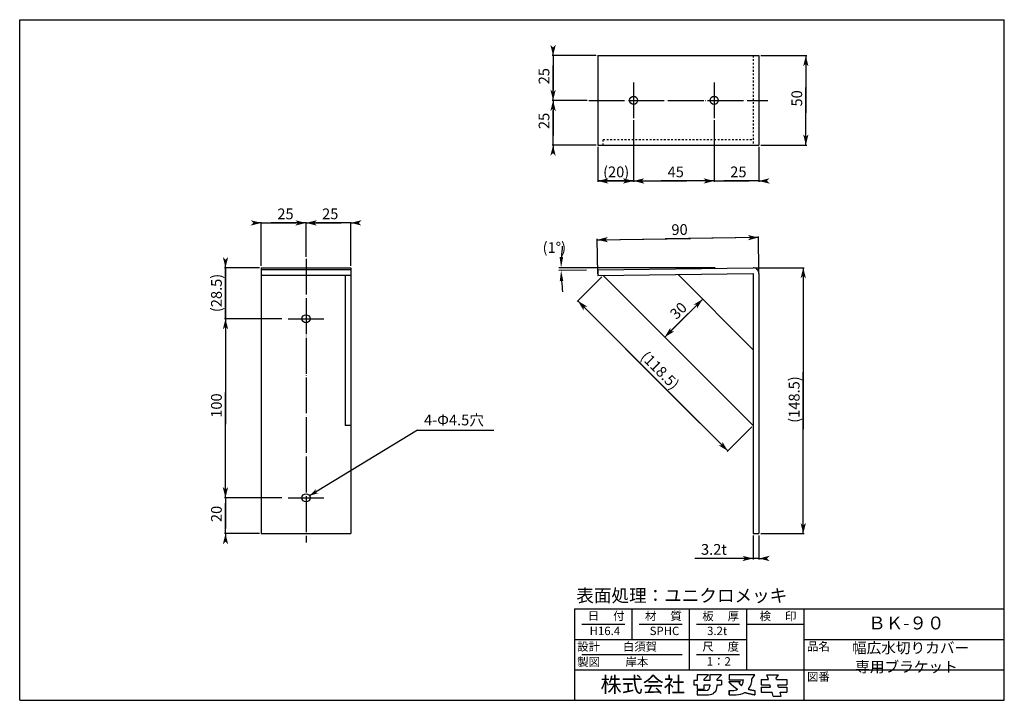
# Model space of a CAD drawing. Extents: x 563 to 1113, y -410 to -30.
import ezdxf

# ---------------------------------------------------------------- set-up
doc = ezdxf.new("R2010")
doc.units = 0
doc.header["$PDMODE"] = 3
doc.header["$PDSIZE"] = -1
doc.linetypes.add('BORDER', pattern=[22, 20, -1, 0, -1])
doc.linetypes.add('STITCH', pattern=[2, 1, -1])
doc.layers.get('0').update_dxf_attribs({"linetype": 'CONTINUOUS'})
doc.layers.get('Defpoints').update_dxf_attribs({"linetype": 'CONTINUOUS'})
doc.layers.add('寸法線', color=7, linetype='CONTINUOUS')
doc.layers.add('ﾚｲﾔ_1', color=7, linetype='CONTINUOUS')
doc.styles.get("Standard").update_dxf_attribs({"font": 'txt', "bigfont": 'extfont'})
doc.dimstyles.get("Standard").update_dxf_attribs({"dimtxt": 0.18, "dimasz": 0.18, "dimexe": 0.18, "dimexo": 0.0625, "dimgap": 0.09, "dimtad": 0, "dimtih": 1, "dimtoh": 1, "dimzin": 0, "dimcen": 0.09, "dimazin": 3, "dimtfac": 1, "dimtofl": 0, "dimtmove": 0, "dimatfit": 3})

# ---------------------------------------------------------------- blocks, each defined once
blk = doc.blocks.new('*D0')
at = {"color": 0}
for p, q in [((950.93, -86.3), (950.93, -120.8)), ((975.93, -101.3), (975.93, -120.8)), ((950.93, -120.3), (947.93, -120.3)), ((950.93, -120.3), (970.48, -120.3)), ((950.93, -120.3), (956.37, -120.3)), ((975.93, -120.3), (956.37, -120.3)), ((975.93, -120.3), (970.48, -120.3)), ((975.93, -120.3), (978.93, -120.3))]:
    blk.add_line(p, q, dxfattribs=at)
for points in [[(950.93, -120.3), (944.93, -121.8), (944.93, -118.8), (946.43, -120.3)], [(975.93, -120.3), (981.93, -118.8), (981.93, -121.8), (980.43, -120.3)]]:
    blk.add_solid(points, dxfattribs=at)
blk.add_text('25', height=5.997, dxfattribs=at).set_placement((959.9, -118.24))
blk = doc.blocks.new('*D1')
at = {"color": 0}
for p, q in [((905.93, -86.3), (905.93, -120.8)), ((885.93, -101.3), (885.93, -120.8)), ((885.93, -120.3), (885.93, -120.3)), ((885.93, -120.3), (905.93, -120.3)), ((905.93, -120.3), (885.93, -120.3)), ((885.93, -120.3), (888.93, -120.3)), ((905.93, -120.3), (902.93, -120.3)), ((905.93, -120.3), (905.93, -120.3))]:
    blk.add_line(p, q, dxfattribs=at)
for points in [[(885.93, -120.3), (891.93, -118.8), (891.93, -121.8), (890.43, -120.3)], [(905.93, -120.3), (899.93, -121.8), (899.93, -118.8), (901.43, -120.3)]]:
    blk.add_solid(points, dxfattribs=at)
blk.add_text('(20)', height=5.997, dxfattribs=at).set_placement((888.87, -118.24))
blk = doc.blocks.new('*D2')
at = {"color": 0}
for p, q in [((696.95, -168.72), (677.45, -168.72)), ((677.95, -168.72), (677.95, -165.72)), ((677.95, -168.72), (677.95, -168.86)), ((677.95, -168.72), (677.95, -197.08)), ((677.95, -197.22), (677.95, -168.86)), ((709.45, -197.22), (677.45, -197.22)), ((677.95, -197.22), (677.95, -197.08)), ((677.95, -197.22), (677.95, -200.22))]:
    blk.add_line(p, q, dxfattribs=at)
for points in [[(677.95, -168.72), (676.45, -162.72), (679.45, -162.72), (677.95, -164.22)], [(677.95, -197.22), (679.45, -203.22), (676.45, -203.22), (677.95, -201.72)]]:
    blk.add_solid(points, dxfattribs=at)
blk.add_text('(28.5)', height=5.997, rotation=90, dxfattribs=at).set_placement((675.89, -193.56))
blk = doc.blocks.new('*U17')
at = {"layer": 'ﾚｲﾔ_1', "linetype": 'CONTINUOUS'}
blk.add_text(' 設計\u3000\u3000白須賀', height=4.675, dxfattribs=at).set_placement((872.99, -382.61))
blk = doc.blocks.new('*U18')
at = {"layer": 'ﾚｲﾔ_1', "linetype": 'CONTINUOUS'}
blk.add_text(' 製図\u3000\u3000 岸本', height=4.675, dxfattribs=at).set_placement((872.99, -391.14))
blk = doc.blocks.new('*U19')
at = {"layer": 'ﾚｲﾔ_1', "linetype": 'CONTINUOUS'}
blk.add_text('株式会社', height=8.636, dxfattribs=at).set_placement((887.43, -405.77))
blk = doc.blocks.new('*U20')
at = {"layer": 'ﾚｲﾔ_1', "linetype": 'CONTINUOUS'}
blk.add_text('\u3000日 \u3000付', height=4.675, dxfattribs=at).set_placement((873.92, -365.45))
blk = doc.blocks.new('*U22')
at = {"layer": 'ﾚｲﾔ_1', "linetype": 'CONTINUOUS'}
blk.add_text('品名', height=4.675, dxfattribs=at).set_placement((1002.77, -382.51))
blk = doc.blocks.new('*U23')
at = {"layer": 'ﾚｲﾔ_1', "linetype": 'CONTINUOUS'}
blk.add_text('図番', height=4.675, dxfattribs=at).set_placement((1002.77, -399.46))
blk = doc.blocks.new('*U24')
at = {"layer": 'ﾚｲﾔ_1', "color": 5, "linetype": 'CONTINUOUS'}
blk.add_text('H16.4', height=4.675, dxfattribs=at).set_placement((881.36, -373.85))
blk = doc.blocks.new('*U25')
at = {"layer": 'ﾚｲﾔ_1', "color": 5, "linetype": 'CONTINUOUS'}
blk.add_text('SPHC', height=4.675, dxfattribs=at).set_placement((914.89, -373.85))
blk = doc.blocks.new('*U26')
at = {"layer": 'ﾚｲﾔ_1', "color": 5, "linetype": 'CONTINUOUS'}
blk.add_text('3.2t', height=4.675, dxfattribs=at).set_placement((946.96, -373.85))
blk = doc.blocks.new('*U27')
at = {"layer": 'ﾚｲﾔ_1', "color": 5, "linetype": 'CONTINUOUS'}
blk.add_text('1：2', height=4.675, dxfattribs=at).set_placement((946.79, -390.85))
blk = doc.blocks.new('*U28')
at = {"layer": 'ﾚｲﾔ_1', "linetype": 'CONTINUOUS'}
blk.add_text('\u3000材 \u3000質', height=4.675, dxfattribs=at).set_placement((905.92, -365.52))
blk = doc.blocks.new('*U29')
at = {"layer": 'ﾚｲﾔ_1', "linetype": 'CONTINUOUS'}
blk.add_text('\u3000板 \u3000厚', height=4.675, dxfattribs=at).set_placement((937.92, -365.61))
blk = doc.blocks.new('*U30')
at = {"layer": 'ﾚｲﾔ_1', "linetype": 'CONTINUOUS'}
blk.add_text('\u3000尺 \u3000度', height=4.675, dxfattribs=at).set_placement((937.92, -382.59))
blk = doc.blocks.new('*U31')
at = {"layer": 'ﾚｲﾔ_1', "linetype": 'CONTINUOUS'}
blk.add_text('\u3000検 \u3000印', height=4.675, dxfattribs=at).set_placement((969.92, -365.61))
blk = doc.blocks.new('*U32')
at = {"layer": 'ﾚｲﾔ_1', "linetype": 'CONTINUOUS'}
blk.add_text('4-Φ4.5穴', height=5.997, dxfattribs=at).set_placement((788.81, -256.77))
blk = doc.blocks.new('*D3')
at = {"color": 0}
for p, q in [((973.73, -168.72), (1001.18, -168.72)), ((1000.68, -168.72), (1000.68, -227.1)), ((1000.68, -168.72), (1000.68, -258.85)), ((1000.68, -168.72), (1000.68, -171.72)), ((1000.68, -317.22), (1000.68, -227.1)), ((1000.68, -317.22), (1000.68, -258.85)), ((976.93, -317.22), (1001.18, -317.22)), ((1000.68, -317.22), (1000.68, -314.22))]:
    blk.add_line(p, q, dxfattribs=at)
for points in [[(1000.68, -168.72), (1002.18, -174.72), (999.18, -174.72), (1000.68, -173.22)], [(1000.68, -317.22), (999.18, -311.22), (1002.18, -311.22), (1000.68, -312.72)]]:
    blk.add_solid(points, dxfattribs=at)
blk.add_text('(148.5)', height=5.997, rotation=90, dxfattribs=at).set_placement((998.62, -255.32))
blk = doc.blocks.new('*D4')
at = {"color": 0}
for p, q in [((976.93, -50.3), (1002.63, -50.3)), ((1002.13, -50.3), (1002.13, -68.15)), ((1002.13, -50.3), (1002.13, -82.26)), ((1002.13, -50.3), (1002.13, -53.3)), ((1002.13, -100.3), (1002.13, -68.15)), ((1002.13, -100.3), (1002.13, -82.26)), ((1002.13, -100.3), (1002.13, -97.3)), ((976.93, -100.3), (1002.63, -100.3))]:
    blk.add_line(p, q, dxfattribs=at)
for points in [[(1002.13, -50.3), (1003.63, -56.3), (1000.63, -56.3), (1002.13, -54.8)], [(1002.13, -100.3), (1000.63, -94.3), (1003.63, -94.3), (1002.13, -95.8)]]:
    blk.add_solid(points, dxfattribs=at)
blk.add_text('50', height=5.997, rotation=90, dxfattribs=at).set_placement((1000.07, -78.73))
blk = doc.blocks.new('*D5')
at = {"color": 0}
for p, q in [((888.19, -173.8), (874.4, -187.59)), ((874.75, -187.24), (927.89, -240.38)), ((874.75, -187.24), (905.44, -217.93)), ((874.75, -187.24), (876.88, -189.36)), ((958.58, -271.07), (905.44, -217.93)), ((958.58, -271.07), (927.89, -240.38)), ((972.02, -257.63), (958.23, -271.42)), ((958.58, -271.07), (956.46, -268.94))]:
    blk.add_line(p, q, dxfattribs=at)
for points in [[(874.75, -187.24), (880.06, -190.42), (877.94, -192.54), (877.94, -190.42)], [(958.58, -271.07), (953.28, -267.88), (955.4, -265.76), (955.4, -267.88)]]:
    blk.add_solid(points, dxfattribs=at)
blk.add_text('(118.5)', height=5.997, rotation=315, dxfattribs=at).set_placement((909.39, -218.96))
blk = doc.blocks.new('*D6')
at = {"color": 0}
for p, q in [((905.93, -86.3), (905.93, -120.8)), ((950.93, -86.3), (950.93, -120.8)), ((905.93, -120.3), (935.48, -120.3)), ((905.93, -120.3), (921.37, -120.3)), ((905.93, -120.3), (908.93, -120.3)), ((950.93, -120.3), (921.37, -120.3)), ((950.93, -120.3), (935.48, -120.3)), ((950.93, -120.3), (947.93, -120.3))]:
    blk.add_line(p, q, dxfattribs=at)
for points in [[(905.93, -120.3), (911.93, -118.8), (911.93, -121.8), (910.43, -120.3)], [(950.93, -120.3), (944.93, -121.8), (944.93, -118.8), (946.43, -120.3)]]:
    blk.add_solid(points, dxfattribs=at)
blk.add_text('45', height=5.997, dxfattribs=at).set_placement((924.9, -118.24))
blk = doc.blocks.new('*D33')
at = {"layer": 'Defpoints', "color": 0}
for p in [(865.42, -169.72), (879.62, -170.02), (951.45, -168.72), (972.7, -168.72)]:
    blk.add_point(p, dxfattribs=at)
at = {"layer": '寸法線', "color": 0}
for p, q in [((951.39, -168.72), (864.16, -168.72)), ((879.56, -170.02), (864.17, -170.24))]:
    blk.add_line(p, q, dxfattribs=at)
for start, end in [(173.591, 176.7955), (184.0045, 187.209)]:
    blk.add_arc((972.7, -168.72), 107.29, start, end, dxfattribs=at)
for points in [[(866.58, -162.75), (864.58, -162.7), (865.41, -168.72)], [(864.67, -176.26), (866.67, -176.17), (865.42, -170.22)]]:
    blk.add_solid(points, dxfattribs=at)
blk.add_text('(1°)', height=5.997, dxfattribs=at).set_placement((855.09, -160.48))
blk = doc.blocks.new('*D8')
at = {"color": 0}
for p, q in [((709.45, -197.22), (677.45, -197.22)), ((677.95, -197.22), (677.95, -238.4)), ((677.95, -197.22), (677.95, -256.04)), ((677.95, -197.22), (677.95, -200.22)), ((677.95, -297.22), (677.95, -238.4)), ((677.95, -297.22), (677.95, -256.04)), ((677.95, -297.22), (677.95, -294.22)), ((709.45, -297.22), (677.45, -297.22))]:
    blk.add_line(p, q, dxfattribs=at)
for points in [[(677.95, -197.22), (679.45, -203.22), (676.45, -203.22), (677.95, -201.72)], [(677.95, -297.22), (676.45, -291.22), (679.45, -291.22), (677.95, -292.72)]]:
    blk.add_solid(points, dxfattribs=at)
blk.add_text('100', height=5.997, rotation=90, dxfattribs=at).set_placement((675.89, -252.52))
blk = doc.blocks.new('*D9')
at = {"color": 0}
for p, q in [((677.95, -297.22), (677.95, -294.22)), ((709.45, -297.22), (677.45, -297.22)), ((677.95, -297.22), (677.95, -300.17)), ((677.95, -297.22), (677.95, -314.28)), ((677.95, -317.22), (677.95, -300.17)), ((696.95, -317.22), (677.45, -317.22)), ((677.95, -317.22), (677.95, -314.28)), ((677.95, -317.22), (677.95, -320.22))]:
    blk.add_line(p, q, dxfattribs=at)
for points in [[(677.95, -297.22), (676.45, -291.22), (679.45, -291.22), (677.95, -292.72)], [(677.95, -317.22), (679.45, -323.22), (676.45, -323.22), (677.95, -321.72)]]:
    blk.add_solid(points, dxfattribs=at)
blk.add_text('20', height=5.997, rotation=90, dxfattribs=at).set_placement((675.89, -310.75))
blk = doc.blocks.new('*D10')
at = {"color": 0}
for p, q in [((944.51, -186.28), (928.81, -201.98)), ((944.51, -186.28), (938.79, -192)), ((944.51, -186.28), (942.39, -188.4)), ((951.32, -193.09), (944.16, -185.93)), ((923.3, -207.49), (938.79, -192)), ((923.3, -207.49), (928.81, -201.98)), ((930.1, -214.3), (922.94, -207.14)), ((923.3, -207.49), (925.42, -205.37))]:
    blk.add_line(p, q, dxfattribs=at)
for points in [[(944.51, -186.28), (941.33, -191.58), (939.21, -189.46), (941.33, -189.46)], [(923.3, -207.49), (926.48, -202.19), (928.6, -204.31), (926.48, -204.31)]]:
    blk.add_solid(points, dxfattribs=at)
blk.add_text('30', height=5.997, rotation=45, dxfattribs=at).set_placement((929.85, -198.03))
blk = doc.blocks.new('*D11')
at = {"color": 0}
for p, q in [((860.93, -50.3), (860.93, -47.3)), ((884.93, -50.3), (860.43, -50.3)), ((860.93, -50.3), (860.93, -55.75)), ((860.93, -50.3), (860.93, -69.86)), ((860.93, -75.3), (860.93, -55.75)), ((860.93, -75.3), (860.93, -69.86)), ((879.93, -75.3), (860.43, -75.3)), ((860.93, -75.3), (860.93, -78.3))]:
    blk.add_line(p, q, dxfattribs=at)
for points in [[(860.93, -50.3), (859.43, -44.3), (862.43, -44.3), (860.93, -45.8)], [(860.93, -75.3), (862.43, -81.3), (859.43, -81.3), (860.93, -79.8)]]:
    blk.add_solid(points, dxfattribs=at)
blk.add_text('25', height=5.997, rotation=90, dxfattribs=at).set_placement((858.87, -66.33))
blk = doc.blocks.new('*D12')
at = {"color": 0}
for p, q in [((879.93, -75.3), (860.43, -75.3)), ((860.93, -75.3), (860.93, -72.3)), ((860.93, -75.3), (860.93, -80.75)), ((860.93, -75.3), (860.93, -94.86)), ((860.93, -100.3), (860.93, -80.75)), ((860.93, -100.3), (860.93, -94.86)), ((884.93, -100.3), (860.43, -100.3)), ((860.93, -100.3), (860.93, -103.3))]:
    blk.add_line(p, q, dxfattribs=at)
for points in [[(860.93, -75.3), (859.43, -69.3), (862.43, -69.3), (860.93, -70.8)], [(860.93, -100.3), (862.43, -106.3), (859.43, -106.3), (860.93, -104.8)]]:
    blk.add_solid(points, dxfattribs=at)
blk.add_text('25', height=5.997, rotation=90, dxfattribs=at).set_placement((858.87, -91.33))
blk = doc.blocks.new('*D13')
at = {"color": 0}
for p, q in [((972.73, -318.22), (972.73, -331.58)), ((975.93, -318.22), (975.93, -331.58)), ((972.73, -331.08), (940.04, -331.08)), ((975.93, -331.08), (940.04, -331.08)), ((972.73, -331.08), (961.21, -331.08)), ((975.93, -331.08), (961.21, -331.08)), ((972.73, -331.08), (969.73, -331.08)), ((975.93, -331.08), (978.93, -331.08))]:
    blk.add_line(p, q, dxfattribs=at)
for points in [[(972.73, -331.08), (966.73, -332.58), (966.73, -329.58), (968.23, -331.08)], [(975.93, -331.08), (981.93, -329.58), (981.93, -332.58), (980.43, -331.08)]]:
    blk.add_solid(points, dxfattribs=at)
blk.add_text('3.2t', height=5.997, dxfattribs=at).set_placement((943.57, -329.02))
blk = doc.blocks.new('*D14')
at = {"color": 0}
for p, q in [((697.95, -143.72), (694.95, -143.72)), ((697.95, -167.72), (697.95, -143.22)), ((697.95, -143.72), (717.5, -143.72)), ((697.95, -143.72), (703.39, -143.72)), ((722.95, -143.72), (703.39, -143.72)), ((722.95, -143.72), (717.5, -143.72)), ((722.95, -162.72), (722.95, -143.22)), ((722.95, -143.72), (725.95, -143.72))]:
    blk.add_line(p, q, dxfattribs=at)
for points in [[(697.95, -143.72), (691.95, -145.22), (691.95, -142.22), (693.45, -143.72)], [(722.95, -143.72), (728.95, -142.22), (728.95, -145.22), (727.45, -143.72)]]:
    blk.add_solid(points, dxfattribs=at)
blk.add_text('25', height=5.997, dxfattribs=at).set_placement((706.92, -141.67))
blk = doc.blocks.new('*D15')
at = {"color": 0}
for p, q in [((722.95, -143.72), (719.95, -143.72)), ((722.95, -162.72), (722.95, -143.22)), ((722.95, -143.72), (742.5, -143.72)), ((722.95, -143.72), (728.39, -143.72)), ((747.95, -143.72), (728.39, -143.72)), ((747.95, -143.72), (742.5, -143.72)), ((747.95, -167.72), (747.95, -143.22)), ((747.95, -143.72), (750.95, -143.72))]:
    blk.add_line(p, q, dxfattribs=at)
for points in [[(722.95, -143.72), (716.95, -145.22), (716.95, -142.22), (718.45, -143.72)], [(747.95, -143.72), (753.95, -142.22), (753.95, -145.22), (752.45, -143.72)]]:
    blk.add_solid(points, dxfattribs=at)
blk.add_text('25', height=5.997, dxfattribs=at).set_placement((731.92, -141.67))
blk = doc.blocks.new('*D16')
at = {"color": 0}
for p, q in [((885.65, -153.14), (937.7, -152.41)), ((885.65, -153.14), (923.6, -152.61)), ((885.92, -172.14), (885.65, -152.64)), ((885.65, -153.14), (888.65, -153.1)), ((975.65, -151.88), (923.6, -152.61)), ((975.65, -151.88), (937.7, -152.41)), ((975.65, -151.88), (972.65, -151.92)), ((975.91, -170.88), (975.64, -151.38))]:
    blk.add_line(p, q, dxfattribs=at)
for points in [[(885.65, -153.14), (891.63, -151.55), (891.67, -154.55), (890.15, -153.07)], [(975.65, -151.88), (969.67, -153.46), (969.63, -150.46), (971.15, -151.94)]]:
    blk.add_solid(points, dxfattribs=at)
blk.add_text('90', height=5.997, rotation=0.8, dxfattribs=at).set_placement((927.09, -150.5))
blk = doc.blocks.new('*U34')
at = {"layer": 'ﾚｲﾔ_1', "linetype": 'CONTINUOUS'}
blk.add_text('表面処理：ユニクロメッキ', height=7.1967, dxfattribs=at).set_placement((873.92, -355.38))
blk = doc.blocks.new('*U35')
at = {"layer": 'ﾚｲﾔ_1', "linetype": 'CONTINUOUS'}
for s, p in [('幅広水切りカバー', (1027.89, -383.97)), (' 専用ブラケット', (1027.89, -394.57))]:
    blk.add_text(s, height=5.997, dxfattribs=at).set_placement(p)
blk = doc.blocks.new('*U36')
at = {"layer": 'ﾚｲﾔ_1', "linetype": 'CONTINUOUS'}
blk.add_text('ＢＫ-９０', height=7.197, dxfattribs=at).set_placement((1036.91, -370.7))

msp = doc.modelspace()

# ---------------------------------------------------------------- linework, layer by layer
at = {"layer": 'ﾚｲﾔ_1', "color": 5}
for p, q in [((562.992, -30.265), (1112.992, -30.265)), ((562.992, -410.265), (562.992, -30.265)), ((1112.992, -410.265), (1112.992, -30.265)), ((885.925, -50.302), (885.925, -100.302)), ((885.925, -50.302), (975.925, -50.302)), ((975.925, -50.302), (975.925, -100.302)), ((885.925, -100.302), (975.925, -100.302)), ((697.945, -168.723), (747.945, -168.723)), ((697.945, -168.723), (697.945, -317.223)), ((747.945, -169.936), (697.945, -169.936)), ((747.945, -168.723), (747.945, -317.223)), ((885.889, -169.936), (972.681, -168.724)), ((885.889, -169.936), (885.934, -173.135)), ((747.945, -173.135), (697.945, -173.135)), ((744.745, -173.135), (744.745, -256.923)), ((885.934, -173.135), (972.725, -171.923)), ((972.725, -256.923), (888.896, -173.094)), ((972.725, -214.497), (930.738, -172.51)), ((972.725, -171.923), (972.725, -317.223)), ((975.925, -171.923), (975.925, -317.223)), ((747.945, -256.923), (744.745, -256.923)), ((697.945, -317.223), (747.945, -317.223)), ((972.725, -317.223), (975.925, -317.223)), ((939.545, -399.209), (939.545, -401.609)), ((941.387, -399.209), (939.545, -399.209)), ((941.387, -396.009), (941.387, -399.209)), ((947.787, -396.009), (941.387, -396.009)), ((945.387, -398.409), (947.787, -396.009)), ((945.387, -399.209), (945.387, -398.409)), ((948.587, -399.209), (945.387, -399.209)), ((954.987, -396.009), (948.587, -396.009)), ((948.587, -396.009), (948.587, -399.209)), ((952.587, -398.409), (954.987, -396.009)), ((952.587, -399.209), (952.587, -398.409)), ((954.987, -399.209), (952.587, -399.209)), ((954.987, -399.209), (954.987, -401.609)), ((959.244, -396.009), (959.244, -398.889)), ((973.644, -396.009), (959.244, -396.009)), ((959.244, -398.889), (967.244, -398.889)), ((959.244, -399.724), (965.644, -399.724)), ((959.244, -400.24), (959.244, -399.724)), ((965.644, -399.724), (964.738, -400.629)), ((972.044, -398.409), (973.644, -396.009)), ((972.044, -398.409), (973.644, -396.009)), ((977.192, -398.729), (981.189, -398.729)), ((977.192, -398.729), (977.192, -401.609)), ((981.189, -398.729), (980.392, -396.009)), ((980.392, -396.009), (986.792, -396.009)), ((985.487, -397.915), (986.792, -396.009)), ((985.721, -398.729), (985.487, -397.915)), ((985.721, -398.729), (991.592, -398.729)), ((991.592, -398.729), (991.592, -401.609)), ((939.545, -401.609), (941.145, -401.609)), ((941.387, -401.609), (941.145, -401.609)), ((941.387, -401.609), (941.387, -404.009)), ((941.387, -404.009), (945.387, -404.009)), ((946.187, -404.809), (941.387, -404.809)), ((941.387, -404.809), (941.387, -407.209)), ((945.387, -401.609), (948.587, -401.609)), ((945.387, -404.009), (945.387, -401.609)), ((948.587, -401.609), (948.587, -402.409)), ((952.587, -401.609), (954.987, -401.609)), ((952.587, -402.409), (952.587, -401.609)), ((959.244, -404.809), (961.164, -404.809)), ((959.244, -404.809), (959.244, -407.209)), ((959.244, -407.209), (959.244, -404.809)), ((966.502, -401.639), (966.117, -402.065)), ((970.224, -403.767), (969.939, -404.046)), ((973.644, -404.809), (973.644, -407.209)), ((977.192, -401.609), (982.034, -401.609)), ((977.192, -402.889), (982.41, -402.889)), ((977.192, -402.889), (977.192, -405.769)), ((977.192, -405.769), (983.254, -405.769)), ((982.41, -402.889), (982.034, -401.609)), ((983.912, -408.009), (983.254, -405.769)), ((986.55, -401.609), (991.592, -401.609)), ((986.918, -402.889), (986.55, -401.609)), ((986.918, -402.889), (991.592, -402.889)), ((988.392, -408.009), (987.747, -405.769)), ((987.747, -405.769), (991.592, -405.769)), ((991.592, -402.889), (991.592, -405.769)), ((562.992, -410.265), (1112.992, -410.265)), ((941.387, -407.209), (947.787, -407.209)), ((959.244, -407.209), (963.244, -407.209)), ((983.912, -408.009), (988.392, -408.009))]:
    msp.add_line(p, q, dxfattribs=at)
at = {"layer": 'ﾚｲﾔ_1', "linetype": 'STITCH'}
for p, q in [((972.725, -50.302), (972.725, -100.302)), ((888.896, -100.302), (888.896, -97.102)), ((888.896, -97.102), (972.725, -97.102))]:
    msp.add_line(p, q, dxfattribs=at)
at = {"layer": 'ﾚｲﾔ_1', "color": 3, "linetype": 'BORDER'}
for p, q in [((905.925, -65.302), (905.925, -85.302)), ((950.925, -65.302), (950.925, -85.302)), ((880.925, -75.302), (980.925, -75.302)), ((722.945, -163.723), (722.945, -322.223)), ((712.945, -197.223), (732.945, -197.223)), ((712.945, -297.223), (732.945, -297.223))]:
    msp.add_line(p, q, dxfattribs=at)
at = {"layer": 'ﾚｲﾔ_1'}
for p, q in [((785.242, -259.403), (724.869, -296.056)), ((785.242, -259.403), (827.861, -259.403)), ((872.992, -359.265), (872.992, -410.265)), ((872.992, -359.265), (1112.992, -359.265)), ((904.992, -359.265), (904.992, -376.265)), ((936.992, -359.265), (936.992, -393.265)), ((968.992, -359.265), (968.992, -393.265)), ((1000.992, -359.265), (1000.992, -410.265)), ((876.992, -367.765), (900.992, -367.765)), ((908.992, -367.765), (932.992, -367.765)), ((940.992, -367.765), (964.992, -367.765)), ((968.992, -367.765), (1000.992, -367.765)), ((872.992, -376.265), (968.992, -376.265)), ((1000.992, -376.265), (1112.992, -376.265)), ((876.992, -384.765), (932.992, -384.765)), ((940.992, -384.765), (964.992, -384.765)), ((872.992, -393.265), (1112.992, -393.265))]:
    msp.add_line(p, q, dxfattribs=at)
at = {"layer": 'ﾚｲﾔ_1', "color": 5}
for points in [[(959.244, -400.24, 0), (959.272, -400.266, 0), (959.301, -400.293, 0), (959.33, -400.319, 0), (959.359, -400.346, 0), (959.388, -400.372, 0), (959.417, -400.399, 0), (959.445, -400.425, 0), (959.474, -400.452, 0), (959.503, -400.479, 0), (959.532, -400.505, 0), (959.561, -400.532, 0), (959.589, -400.558, 0), (959.618, -400.585, 0), (959.647, -400.611, 0), (959.676, -400.638, 0), (959.705, -400.664, 0), (959.734, -400.691, 0), (959.763, -400.717, 0), (959.791, -400.744, 0), (959.82, -400.77, 0), (959.849, -400.797, 0), (959.878, -400.823, 0), (959.907, -400.849, 0), (959.936, -400.876, 0), (959.965, -400.902, 0), (959.994, -400.929, 0), (960.023, -400.955, 0), (960.052, -400.981, 0), (960.081, -401.008, 0), (960.109, -401.034, 0), (960.138, -401.06, 0), (960.167, -401.087, 0), (960.196, -401.113, 0), (960.225, -401.139, 0), (960.254, -401.165, 0), (960.283, -401.192, 0), (960.312, -401.218, 0), (960.341, -401.244, 0), (960.37, -401.27, 0), (960.4, -401.296, 0), (960.429, -401.322, 0), (960.458, -401.348, 0), (960.487, -401.375, 0), (960.516, -401.401, 0), (960.545, -401.427, 0), (960.574, -401.453, 0), (960.603, -401.479, 0), (960.632, -401.504, 0), (960.662, -401.53, 0), (960.691, -401.556, 0), (960.72, -401.582, 0), (960.749, -401.608, 0), (960.778, -401.634, 0), (960.808, -401.66, 0), (960.837, -401.685, 0), (960.866, -401.711, 0), (960.895, -401.737, 0), (960.925, -401.762, 0), (960.954, -401.788, 0), (960.983, -401.814, 0), (961.013, -401.839, 0), (961.042, -401.865, 0), (961.072, -401.89, 0), (961.101, -401.916, 0), (961.13, -401.941, 0), (961.16, -401.966, 0), (961.189, -401.992, 0), (961.219, -402.017, 0), (961.248, -402.042, 0), (961.278, -402.067, 0), (961.308, -402.093, 0), (961.337, -402.118, 0), (961.367, -402.143, 0), (961.396, -402.168, 0), (961.426, -402.193, 0), (961.456, -402.218, 0), (961.485, -402.243, 0), (961.515, -402.268, 0), (961.545, -402.293, 0), (961.575, -402.318, 0), (961.604, -402.342, 0), (961.634, -402.367, 0), (961.664, -402.392, 0), (961.694, -402.416, 0), (961.724, -402.441, 0), (961.754, -402.465, 0), (961.784, -402.49, 0), (961.814, -402.514, 0), (961.844, -402.539, 0), (961.874, -402.563, 0), (961.904, -402.587, 0), (961.934, -402.612, 0), (961.964, -402.636, 0), (961.994, -402.66, 0), (962.024, -402.684, 0), (962.054, -402.708, 0), (962.084, -402.732, 0), (962.115, -402.756, 0), (962.145, -402.78, 0), (962.175, -402.804, 0), (962.206, -402.828, 0), (962.236, -402.851, 0), (962.266, -402.875, 0), (962.297, -402.899, 0), (962.327, -402.922, 0), (962.358, -402.946, 0), (962.388, -402.969, 0), (962.419, -402.992, 0), (962.449, -403.016, 0), (962.48, -403.039, 0), (962.511, -403.062, 0), (962.541, -403.085, 0), (962.572, -403.108, 0), (962.603, -403.131, 0), (962.633, -403.154, 0), (962.664, -403.177, 0), (962.695, -403.2, 0), (962.726, -403.223, 0), (962.757, -403.245, 0), (962.788, -403.268, 0), (962.819, -403.291, 0), (962.85, -403.313, 0), (962.881, -403.335, 0), (962.912, -403.358, 0), (962.943, -403.38, 0), (962.974, -403.402, 0), (963.006, -403.424, 0), (963.037, -403.447, 0), (963.068, -403.469, 0), (963.099, -403.49, 0), (963.131, -403.512, 0), (963.162, -403.534, 0), (963.194, -403.556, 0), (963.225, -403.577, 0), (963.257, -403.599, 0), (963.288, -403.621, 0), (963.32, -403.642, 0), (963.351, -403.663, 0), (963.383, -403.685, 0), (963.415, -403.706, 0), (963.447, -403.727, 0), (963.478, -403.748, 0), (963.51, -403.769, 0), (963.542, -403.79, 0), (963.574, -403.81, 0), (963.606, -403.831, 0), (963.638, -403.852, 0), (963.67, -403.872, 0), (963.702, -403.893, 0), (963.735, -403.913, 0), (963.767, -403.933, 0), (963.799, -403.954, 0), (963.831, -403.974, 0), (963.864, -403.994, 0), (963.896, -404.014, 0), (963.928, -404.034, 0), (963.961, -404.054, 0), (963.993, -404.073, 0), (964.026, -404.093, 0)], [(964.738, -400.629, 0), (964.749, -400.641, 0), (964.76, -400.653, 0), (964.77, -400.665, 0), (964.781, -400.676, 0), (964.791, -400.688, 0), (964.802, -400.7, 0), (964.812, -400.712, 0), (964.823, -400.723, 0), (964.834, -400.735, 0), (964.844, -400.747, 0), (964.855, -400.759, 0), (964.865, -400.771, 0), (964.876, -400.782, 0), (964.886, -400.794, 0), (964.897, -400.806, 0), (964.908, -400.818, 0), (964.918, -400.829, 0), (964.929, -400.841, 0), (964.939, -400.853, 0), (964.95, -400.865, 0), (964.96, -400.876, 0), (964.971, -400.888, 0), (964.982, -400.9, 0), (964.992, -400.911, 0), (965.003, -400.923, 0), (965.013, -400.935, 0), (965.024, -400.947, 0), (965.035, -400.958, 0), (965.045, -400.97, 0), (965.056, -400.982, 0), (965.066, -400.993, 0), (965.077, -401.005, 0), (965.088, -401.017, 0), (965.098, -401.028, 0), (965.109, -401.04, 0), (965.119, -401.052, 0), (965.13, -401.063, 0), (965.141, -401.075, 0), (965.151, -401.087, 0), (965.162, -401.098, 0), (965.173, -401.11, 0), (965.183, -401.122, 0), (965.194, -401.133, 0), (965.205, -401.145, 0), (965.215, -401.156, 0), (965.226, -401.168, 0), (965.237, -401.18, 0), (965.247, -401.191, 0), (965.258, -401.203, 0), (965.269, -401.214, 0), (965.279, -401.226, 0), (965.29, -401.237, 0), (965.301, -401.249, 0), (965.312, -401.26, 0), (965.322, -401.272, 0), (965.333, -401.283, 0), (965.344, -401.295, 0), (965.354, -401.306, 0), (965.365, -401.318, 0), (965.376, -401.329, 0), (965.387, -401.341, 0), (965.397, -401.352, 0), (965.408, -401.364, 0), (965.419, -401.375, 0), (965.43, -401.387, 0), (965.441, -401.398, 0), (965.451, -401.409, 0), (965.462, -401.421, 0), (965.473, -401.432, 0), (965.484, -401.443, 0), (965.495, -401.455, 0), (965.506, -401.466, 0), (965.516, -401.477, 0), (965.527, -401.489, 0), (965.538, -401.5, 0), (965.549, -401.511, 0), (965.56, -401.522, 0), (965.571, -401.534, 0), (965.582, -401.545, 0), (965.593, -401.556, 0), (965.603, -401.567, 0), (965.614, -401.579, 0), (965.625, -401.59, 0), (965.636, -401.601, 0), (965.647, -401.612, 0), (965.658, -401.623, 0), (965.669, -401.634, 0), (965.68, -401.645, 0), (965.691, -401.656, 0), (965.702, -401.668, 0), (965.713, -401.679, 0), (965.724, -401.69, 0), (965.735, -401.701, 0), (965.746, -401.712, 0), (965.757, -401.723, 0), (965.768, -401.734, 0), (965.779, -401.745, 0), (965.79, -401.756, 0), (965.801, -401.766, 0), (965.813, -401.777, 0), (965.824, -401.788, 0), (965.835, -401.799, 0), (965.846, -401.81, 0), (965.857, -401.821, 0), (965.868, -401.832, 0), (965.879, -401.842, 0), (965.891, -401.853, 0), (965.902, -401.864, 0), (965.913, -401.875, 0), (965.924, -401.885, 0), (965.935, -401.896, 0), (965.947, -401.907, 0), (965.958, -401.917, 0), (965.969, -401.928, 0), (965.98, -401.939, 0), (965.992, -401.949, 0), (966.003, -401.96, 0), (966.014, -401.97, 0), (966.026, -401.981, 0), (966.037, -401.991, 0), (966.048, -402.002, 0), (966.06, -402.012, 0), (966.071, -402.023, 0), (966.082, -402.033, 0), (966.094, -402.044, 0), (966.105, -402.054, 0), (966.117, -402.065, 0)], [(967.978, -405.827, 0), (968.021, -405.841, 0), (968.064, -405.854, 0), (968.107, -405.868, 0), (968.15, -405.881, 0), (968.193, -405.895, 0), (968.237, -405.908, 0), (968.28, -405.922, 0), (968.323, -405.935, 0), (968.367, -405.948, 0), (968.41, -405.961, 0), (968.453, -405.974, 0), (968.497, -405.987, 0), (968.54, -406, 0), (968.584, -406.013, 0), (968.627, -406.026, 0), (968.671, -406.039, 0), (968.715, -406.052, 0), (968.758, -406.064, 0), (968.802, -406.077, 0), (968.846, -406.089, 0), (968.889, -406.102, 0), (968.933, -406.114, 0), (968.977, -406.127, 0), (969.021, -406.139, 0), (969.065, -406.151, 0), (969.109, -406.163, 0), (969.153, -406.176, 0), (969.197, -406.188, 0), (969.24, -406.2, 0), (969.285, -406.212, 0), (969.329, -406.224, 0), (969.373, -406.236, 0), (969.417, -406.247, 0), (969.461, -406.259, 0), (969.505, -406.271, 0), (969.549, -406.283, 0), (969.593, -406.294, 0), (969.638, -406.306, 0), (969.682, -406.317, 0), (969.726, -406.329, 0), (969.77, -406.34, 0), (969.815, -406.352, 0), (969.859, -406.363, 0), (969.904, -406.374, 0), (969.948, -406.386, 0), (969.992, -406.397, 0), (970.037, -406.408, 0), (970.081, -406.419, 0), (970.126, -406.43, 0), (970.17, -406.441, 0), (970.215, -406.452, 0), (970.259, -406.463, 0), (970.304, -406.474, 0), (970.349, -406.485, 0), (970.393, -406.496, 0), (970.438, -406.507, 0), (970.483, -406.518, 0), (970.527, -406.528, 0), (970.572, -406.539, 0), (970.617, -406.55, 0), (970.661, -406.56, 0), (970.706, -406.571, 0), (970.751, -406.581, 0), (970.796, -406.592, 0), (970.841, -406.602, 0), (970.886, -406.613, 0), (970.93, -406.623, 0), (970.975, -406.634, 0), (971.02, -406.644, 0), (971.065, -406.654, 0), (971.11, -406.665, 0), (971.155, -406.675, 0), (971.2, -406.685, 0), (971.245, -406.695, 0), (971.29, -406.706, 0), (971.335, -406.716, 0), (971.38, -406.726, 0), (971.425, -406.736, 0), (971.47, -406.746, 0), (971.515, -406.756, 0), (971.56, -406.766, 0), (971.605, -406.776, 0), (971.65, -406.786, 0), (971.695, -406.796, 0), (971.741, -406.806, 0), (971.786, -406.816, 0), (971.831, -406.826, 0), (971.876, -406.835, 0), (971.921, -406.845, 0), (971.966, -406.855, 0), (972.012, -406.865, 0), (972.057, -406.875, 0), (972.102, -406.884, 0), (972.147, -406.894, 0), (972.193, -406.904, 0), (972.238, -406.914, 0), (972.283, -406.923, 0), (972.328, -406.933, 0), (972.374, -406.943, 0), (972.419, -406.952, 0), (972.464, -406.962, 0), (972.509, -406.972, 0), (972.555, -406.981, 0), (972.6, -406.991, 0), (972.645, -407, 0), (972.691, -407.01, 0), (972.736, -407.019, 0), (972.781, -407.029, 0), (972.827, -407.038, 0), (972.872, -407.048, 0), (972.917, -407.057, 0), (972.963, -407.067, 0), (973.008, -407.076, 0), (973.054, -407.086, 0), (973.099, -407.095, 0), (973.144, -407.105, 0), (973.19, -407.114, 0), (973.235, -407.124, 0), (973.28, -407.133, 0), (973.326, -407.143, 0), (973.371, -407.152, 0), (973.417, -407.162, 0), (973.462, -407.171, 0), (973.507, -407.181, 0), (973.553, -407.19, 0), (973.598, -407.199, 0), (973.644, -407.209, 0)], [(969.939, -404.046, 0), (969.967, -404.054, 0), (969.995, -404.062, 0), (970.023, -404.07, 0), (970.051, -404.078, 0), (970.079, -404.086, 0), (970.107, -404.093, 0), (970.135, -404.101, 0), (970.164, -404.109, 0), (970.192, -404.116, 0), (970.22, -404.124, 0), (970.248, -404.131, 0), (970.276, -404.139, 0), (970.305, -404.146, 0), (970.333, -404.153, 0), (970.361, -404.161, 0), (970.39, -404.168, 0), (970.418, -404.175, 0), (970.447, -404.182, 0), (970.475, -404.19, 0), (970.504, -404.197, 0), (970.532, -404.204, 0), (970.561, -404.211, 0), (970.589, -404.218, 0), (970.618, -404.225, 0), (970.646, -404.232, 0), (970.675, -404.239, 0), (970.704, -404.246, 0), (970.732, -404.252, 0), (970.761, -404.259, 0), (970.79, -404.266, 0), (970.818, -404.273, 0), (970.847, -404.279, 0), (970.876, -404.286, 0), (970.905, -404.293, 0), (970.933, -404.299, 0), (970.962, -404.306, 0), (970.991, -404.312, 0), (971.02, -404.319, 0), (971.049, -404.325, 0), (971.078, -404.332, 0), (971.107, -404.338, 0), (971.136, -404.344, 0), (971.165, -404.351, 0), (971.194, -404.357, 0), (971.223, -404.363, 0), (971.252, -404.369, 0), (971.281, -404.376, 0), (971.31, -404.382, 0), (971.339, -404.388, 0), (971.368, -404.394, 0), (971.397, -404.4, 0), (971.426, -404.406, 0), (971.455, -404.412, 0), (971.485, -404.418, 0), (971.514, -404.424, 0), (971.543, -404.43, 0), (971.572, -404.436, 0), (971.601, -404.442, 0), (971.631, -404.448, 0), (971.66, -404.454, 0), (971.689, -404.46, 0), (971.718, -404.465, 0), (971.748, -404.471, 0), (971.777, -404.477, 0), (971.806, -404.483, 0), (971.836, -404.488, 0), (971.865, -404.494, 0), (971.895, -404.5, 0), (971.924, -404.505, 0), (971.953, -404.511, 0), (971.983, -404.517, 0), (972.012, -404.522, 0), (972.042, -404.528, 0), (972.071, -404.533, 0), (972.101, -404.539, 0), (972.13, -404.544, 0), (972.16, -404.55, 0), (972.189, -404.555, 0), (972.219, -404.561, 0), (972.248, -404.566, 0), (972.278, -404.572, 0), (972.307, -404.577, 0), (972.337, -404.582, 0), (972.366, -404.588, 0), (972.396, -404.593, 0), (972.425, -404.598, 0), (972.455, -404.604, 0), (972.485, -404.609, 0), (972.514, -404.614, 0), (972.544, -404.62, 0), (972.573, -404.625, 0), (972.603, -404.63, 0), (972.633, -404.635, 0), (972.662, -404.641, 0), (972.692, -404.646, 0), (972.722, -404.651, 0), (972.751, -404.656, 0), (972.781, -404.662, 0), (972.811, -404.667, 0), (972.84, -404.672, 0), (972.87, -404.677, 0), (972.9, -404.682, 0), (972.929, -404.687, 0), (972.959, -404.692, 0), (972.989, -404.698, 0), (973.019, -404.703, 0), (973.048, -404.708, 0), (973.078, -404.713, 0), (973.108, -404.718, 0), (973.138, -404.723, 0), (973.167, -404.728, 0), (973.197, -404.733, 0), (973.227, -404.738, 0), (973.257, -404.743, 0), (973.286, -404.748, 0), (973.316, -404.753, 0), (973.346, -404.758, 0), (973.376, -404.764, 0), (973.405, -404.769, 0), (973.435, -404.774, 0), (973.465, -404.779, 0), (973.495, -404.784, 0), (973.524, -404.789, 0), (973.554, -404.794, 0), (973.584, -404.799, 0), (973.614, -404.804, 0), (973.644, -404.809, 0)]]:
    msp.add_polyline3d(points, dxfattribs=at)
for centre in [(905.925, -75.302), (950.925, -75.302), (722.945, -197.223), (722.945, -297.223)]:
    msp.add_circle(centre, 2.25, dxfattribs=at)
for centre, radius, start, end in [((972.725, -171.923), 3.2, 0, 90.8), ((961.164, -398.729), 6.08, 331.39928, 358.49204), ((963.244, -398.409), 8.8, 322.48761, 0), ((946.187, -402.409), 2.4, 270, 0), ((947.787, -402.409), 4.8, 270, 0), ((961.164, -398.729), 6.08, 270, 298.0859), ((963.244, -398.409), 8.8, 270, 302.54496)]:
    msp.add_arc(centre, radius, start, end, dxfattribs=at)
at = {"layer": 'ﾚｲﾔ_1'}
for points in [[(724.869, -296.056), (728.447, -292.316), (727.997, -294.156)], [(724.869, -296.056), (729.838, -294.606), (727.997, -294.156)]]:
    msp.add_solid(points, dxfattribs=at)

# ---------------------------------------------------------------- block references
at = {"linetype": 'CONTINUOUS'}
for name in ['*U32', '*U34', '*U20', '*U28', '*U29', '*U31', '*U36', '*U24', '*U25', '*U26', '*U17', '*U30', '*U22', '*U35', '*U18', '*U27', '*U19', '*U23']:
    msp.add_blockref(name, (0, 0), dxfattribs=at)

# ---------------------------------------------------------------- dimensions: what is measured, and where the dimension line sits
at = {"layer": '寸法線'}
for base, p1, p2, angle, picture, middle, dimtype in [((860.925, -50.302), (885.925, -50.302), (880.925, -75.302), 90, '*D11', (860.925, -62.802), 128), ((1002.127, -100.302), (975.925, -100.302), (975.925, -50.302), 90, '*D4', (1002.127, -75.207), 128), ((860.925, -75.302), (880.925, -75.302), (885.925, -100.302), 90, '*D12', (860.925, -87.802), 128), ((905.925, -120.302), (905.925, -85.302), (950.925, -85.302), 180, '*D6', (928.425, -120.302), 128), ((950.925, -120.302), (950.925, -85.302), (975.925, -100.302), 180, '*D0', (963.425, -120.302), 128), ((944.509, -186.281), (952.024, -193.795), (930.811, -215.009), 225, '*D10', (933.803, -196.988), 129), ((677.945, -197.223), (710.445, -197.223), (710.445, -297.223), 90, '*D8', (677.945, -247.223), 128), ((677.945, -297.223), (710.445, -297.223), (697.945, -317.223), 90, '*D9', (677.945, -307.223), 128)]:
    dim = msp.add_linear_dim(base=base, p1=p1, p2=p2, angle=angle, dimstyle='Standard', dxfattribs=at)
    dim.commit()
    dim.dimension.update_dxf_attribs({"geometry": picture, "text_midpoint": middle, "dimtype": dimtype})
for base, p1, p2, angle, text, picture, middle, dimtype in [((885.925, -120.302), (885.925, -100.302), (905.925, -85.302), 180, '(20)', '*D1', (895.925, -120.302), 128), ((975.646, -151.881), (975.925, -171.879), (885.934, -173.135), 180.8, '90', '*D16', (930.65, -152.509), 129), ((677.945, -168.723), (697.945, -168.723), (710.445, -197.223), 90, '(28.5)', '*D2', (677.945, -182.973), 128), ((1000.68, -317.223), (975.925, -317.223), (972.725, -168.723), 90, '(<>)', '*D3', (1000.68, -242.973), 128), ((874.754, -187.236), (888.896, -173.094), (972.725, -256.923), 315, '(118.5)', '*D5', (916.668, -229.151), 129), ((972.725, -331.081), (972.725, -317.223), (975.925, -317.223), 180, '<>t', '*D13', (950.623, -331.081), 128)]:
    dim = msp.add_linear_dim(base=base, p1=p1, p2=p2, angle=angle, text=text, dimstyle='Standard', dxfattribs=at)
    dim.commit()
    dim.dimension.update_dxf_attribs({"geometry": picture, "text_midpoint": middle, "dimtype": dimtype})
for base, p1, p2, picture, middle in [((722.945, -143.723), (722.945, -163.723), (697.945, -168.723), '*D14', (710.445, -143.723)), ((747.945, -143.723), (747.945, -168.723), (722.945, -163.723), '*D15', (735.445, -143.723))]:
    dim = msp.add_linear_dim(base=base, p1=p1, p2=p2, dimstyle='Standard', dxfattribs=at)
    dim.commit()
    dim.dimension.update_dxf_attribs({"geometry": picture, "text_midpoint": middle, "dimtype": 128})
dim = msp.add_angular_dim_3p(base=(865.415, -169.722), center=(972.703, -168.723), p1=(951.448, -168.723), p2=(879.622, -170.023), text='(<>)', dimstyle='Standard', override={"dimdec": 0}, dxfattribs=at)
dim.commit()
dim.dimension.update_dxf_attribs({"geometry": '*D33', "text_midpoint": (867.081, -149.863), "dimtype": 133})

doc.saveas('drawing.dxf')
